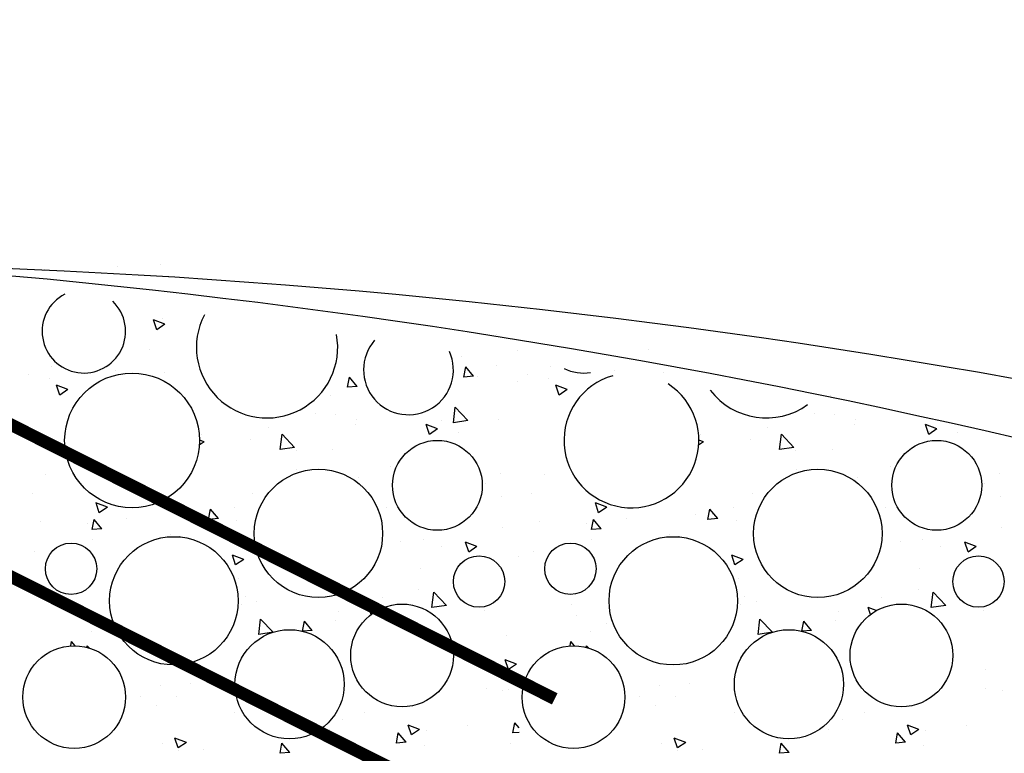
# Model space of a CAD drawing. Extents: x -6.5 to 42.5, y -0.3 to 60.4.
# Drawn here: x 38.6 to 39.4, y 24.2 to 24.8 of the extents above; entities that cross this region are included whole.
import ezdxf

# ---------------------------------------------------------------- set-up
doc = ezdxf.new("R2010")
doc.units = 0
doc.header["$LTSCALE"] = 0.75
doc.header["$MEASUREMENT"] = 0
doc.layers.get('0').update_dxf_attribs({"linetype": 'CONTINUOUS'})
doc.layers.add('1', color=7, linetype='CONTINUOUS')
doc.layers.add('VIGASFUERA', color=3, linetype='CONTINUOUS')

msp = doc.modelspace()

# ---------------------------------------------------------------- linework, layer by layer
at = {"color": 250, "const_width": 0.01}
for points in [[(38.10916, 24.75599, 1), (38.08664, 24.71135), (39.06177, 24.2194)], [(38.10916, 24.75599, 1), (38.08664, 24.71135), (39.06177, 24.2194)], [(38.08353, 24.64717, 1), (38.06101, 24.60253), (39.03613, 24.11058)], [(38.08353, 24.64717, 1), (38.06101, 24.60253), (39.03613, 24.11058)]]:
    msp.add_lwpolyline(points, format="xyb", dxfattribs=at)
for centre, radius in [((38.72321, 24.42651), 0.054), ((38.72321, 24.42651), 0.054), ((38.96778, 24.39051), 0.036), ((38.96778, 24.39051), 0.036), ((39.36778, 24.39051), 0.036), ((39.36778, 24.39051), 0.036), ((38.87252, 24.35195), 0.05142), ((38.87252, 24.35195), 0.05142), ((39.27252, 24.35195), 0.05142), ((39.27252, 24.35195), 0.05142), ((38.75668, 24.29795), 0.05142), ((38.75668, 24.29795), 0.05142), ((39.15668, 24.29795), 0.05142), ((39.15668, 24.29795), 0.05142), ((38.6743, 24.32366), 0.02057), ((38.6743, 24.32366), 0.02057), ((39.0743, 24.32366), 0.02057), ((39.0743, 24.32366), 0.02057), ((39.00124, 24.31338), 0.02057), ((39.00124, 24.31338), 0.02057), ((39.40124, 24.31338), 0.02057), ((39.40124, 24.31338), 0.02057), ((38.93946, 24.25424), 0.04114), ((38.93946, 24.25424), 0.04114), ((39.33946, 24.25424), 0.04114), ((39.33946, 24.25424), 0.04114), ((38.84936, 24.2311), 0.04371), ((38.84936, 24.2311), 0.04371), ((39.24936, 24.2311), 0.04371), ((39.24936, 24.2311), 0.04371), ((38.67687, 24.22081), 0.04114), ((38.67687, 24.22081), 0.04114), ((39.07687, 24.22081), 0.04114), ((39.07687, 24.22081), 0.04114)]:
    msp.add_circle(centre, radius)
for centre, radius, start, end in [((38.6846, 24.51393), 0.03343, 117.07674, 45.99516), ((38.6846, 24.51393), 0.03343, 117.07674, 45.99516), ((38.83134, 24.50108), 0.05657, 152.64277, 10.42914), ((38.83134, 24.50108), 0.05657, 152.64277, 10.42914), ((38.94461, 24.48308), 0.036, 138.8363, 24.23561), ((38.94461, 24.48308), 0.036, 138.8363, 24.23561), ((39.0846, 24.51393), 0.03343, 242.91824, 280.15367), ((39.0846, 24.51393), 0.03343, 242.91824, 280.15367), ((39.12321, 24.42651), 0.054, 106.09961, 56.97229), ((39.12321, 24.42651), 0.054, 106.09961, 56.97229), ((39.23134, 24.50108), 0.05657, 217.34367, 305.72823), ((39.23134, 24.50108), 0.05657, 217.34367, 305.72823)]:
    msp.add_arc(centre, radius, start, end)
at = {"layer": '1', "color": 250}
for p, q in [((38.6531, 24.56352), (38.6531, 24.56352)), ((38.6531, 24.56352), (38.6531, 24.56352)), ((38.71183, 24.56606), (38.71183, 24.56606)), ((38.71183, 24.56606), (38.71183, 24.56606)), ((38.7461, 24.56712), (38.7461, 24.56712)), ((38.7461, 24.56712), (38.7461, 24.56712)), ((38.75248, 24.55696), (38.75248, 24.55696)), ((38.75248, 24.55696), (38.75248, 24.55696)), ((38.74292, 24.51521), (38.74028, 24.52307)), ((38.74292, 24.51521), (38.74028, 24.52307)), ((38.74938, 24.51957), (38.74028, 24.52306)), ((38.74938, 24.51957), (38.74028, 24.52306)), ((38.74768, 24.52385), (38.74768, 24.52385)), ((38.74768, 24.52385), (38.74768, 24.52385)), ((38.74938, 24.51957), (38.74292, 24.51521)), ((38.74938, 24.51957), (38.74292, 24.51521)), ((39.01474, 24.51136), (39.01474, 24.51136)), ((39.01474, 24.51136), (39.01474, 24.51136)), ((38.73715, 24.49963), (38.73715, 24.49963)), ((38.73715, 24.49963), (38.73715, 24.49963)), ((39.03217, 24.49845), (39.03217, 24.49845)), ((39.03217, 24.49845), (39.03217, 24.49845)), ((39.13715, 24.49963), (39.13715, 24.49963)), ((39.13715, 24.49963), (39.13715, 24.49963)), ((38.98733, 24.4939), (38.98733, 24.4939)), ((38.98733, 24.4939), (38.98733, 24.4939)), ((38.65846, 24.48595), (38.65846, 24.48595)), ((38.65846, 24.48595), (38.65846, 24.48595)), ((38.70974, 24.48217), (38.70974, 24.48217)), ((38.70974, 24.48217), (38.70974, 24.48217)), ((38.98907, 24.47727), (38.99057, 24.48542)), ((38.98907, 24.47727), (38.99057, 24.48542)), ((38.99683, 24.47795), (38.99057, 24.48542)), ((38.99683, 24.47795), (38.99057, 24.48542)), ((39.01513, 24.48688), (39.01513, 24.48688)), ((39.01513, 24.48688), (39.01513, 24.48688)), ((39.05846, 24.48595), (39.05846, 24.48595)), ((39.05846, 24.48595), (39.05846, 24.48595)), ((39.10974, 24.48217), (39.10974, 24.48217)), ((39.10974, 24.48217), (39.10974, 24.48217)), ((38.64034, 24.47924), (38.64034, 24.47924)), ((38.64034, 24.47924), (38.64034, 24.47924)), ((38.657, 24.47599), (38.657, 24.47599)), ((38.657, 24.47599), (38.657, 24.47599)), ((38.74926, 24.48057), (38.74926, 24.48057)), ((38.74926, 24.48057), (38.74926, 24.48057)), ((38.89582, 24.46912), (38.89733, 24.47727)), ((38.89582, 24.46912), (38.89733, 24.47727)), ((38.90359, 24.46979), (38.89732, 24.47726)), ((38.90359, 24.46979), (38.89732, 24.47726)), ((38.99683, 24.47795), (38.98906, 24.47727)), ((38.99683, 24.47795), (38.98906, 24.47727)), ((38.9998, 24.47763), (38.9998, 24.47763)), ((38.9998, 24.47763), (38.9998, 24.47763)), ((39.04034, 24.47924), (39.04034, 24.47924)), ((39.04034, 24.47924), (39.04034, 24.47924)), ((39.057, 24.47599), (39.057, 24.47599)), ((39.057, 24.47599), (39.057, 24.47599)), ((39.14926, 24.48057), (39.14926, 24.48057)), ((39.14926, 24.48057), (39.14926, 24.48057)), ((38.67179, 24.46723), (38.66268, 24.47072)), ((38.67179, 24.46723), (38.66268, 24.47072)), ((38.66532, 24.46287), (38.66269, 24.47073)), ((38.66532, 24.46287), (38.66269, 24.47073)), ((38.67179, 24.46723), (38.66532, 24.46287)), ((38.67179, 24.46723), (38.66532, 24.46287)), ((38.90359, 24.46979), (38.89582, 24.46911)), ((38.90359, 24.46979), (38.89582, 24.46911)), ((39.03234, 24.47334), (39.03234, 24.47334)), ((39.03234, 24.47334), (39.03234, 24.47334)), ((39.07179, 24.46723), (39.06268, 24.47072)), ((39.07179, 24.46723), (39.06268, 24.47072)), ((39.06532, 24.46287), (39.06269, 24.47073)), ((39.06532, 24.46287), (39.06269, 24.47073)), ((39.07179, 24.46723), (39.06532, 24.46287)), ((39.07179, 24.46723), (39.06532, 24.46287)), ((38.88245, 24.4625), (38.88245, 24.4625)), ((38.88245, 24.4625), (38.88245, 24.4625)), ((39.28245, 24.4625), (39.28245, 24.4625)), ((39.28245, 24.4625), (39.28245, 24.4625)), ((38.98063, 24.44069), (38.98206, 24.45304)), ((38.98063, 24.44069), (38.98206, 24.45304)), ((38.99218, 24.44248), (38.98206, 24.45303)), ((38.99218, 24.44248), (38.98206, 24.45303)), ((38.87012, 24.44793), (38.87012, 24.44793)), ((38.87012, 24.44793), (38.87012, 24.44793)), ((38.88591, 24.44691), (38.88591, 24.44691)), ((38.88591, 24.44691), (38.88591, 24.44691)), ((38.90266, 24.44365), (38.90266, 24.44365)), ((38.90266, 24.44365), (38.90266, 24.44365)), ((38.9712, 24.44235), (38.9712, 24.44235)), ((38.9712, 24.44235), (38.9712, 24.44235)), ((38.99218, 24.44248), (38.98062, 24.44069)), ((38.99218, 24.44248), (38.98062, 24.44069)), ((39.01671, 24.4436), (39.01671, 24.4436)), ((39.01671, 24.4436), (39.01671, 24.4436)), ((39.27012, 24.44793), (39.27012, 24.44793)), ((39.27012, 24.44793), (39.27012, 24.44793)), ((39.28591, 24.44691), (39.28591, 24.44691)), ((39.28591, 24.44691), (39.28591, 24.44691)), ((39.30266, 24.44365), (39.30266, 24.44365)), ((39.30266, 24.44365), (39.30266, 24.44365)), ((39.3712, 24.44235), (39.3712, 24.44235)), ((39.3712, 24.44235), (39.3712, 24.44235)), ((38.83241, 24.43649), (38.83241, 24.43649)), ((38.83241, 24.43649), (38.83241, 24.43649)), ((38.90181, 24.43942), (38.90181, 24.43942)), ((38.90181, 24.43942), (38.90181, 24.43942)), ((38.96138, 24.43136), (38.95874, 24.43921)), ((38.96784, 24.43571), (38.95874, 24.43921)), ((38.96138, 24.43136), (38.95874, 24.43921)), ((38.96784, 24.43571), (38.95874, 24.43921)), ((38.96784, 24.43571), (38.96138, 24.43135)), ((38.96784, 24.43571), (38.96138, 24.43135)), ((39.23241, 24.43649), (39.23241, 24.43649)), ((39.23241, 24.43649), (39.23241, 24.43649)), ((39.30181, 24.43942), (39.30181, 24.43942)), ((39.30181, 24.43942), (39.30181, 24.43942)), ((39.36138, 24.43136), (39.35874, 24.43921)), ((39.36784, 24.43571), (39.35874, 24.43921)), ((39.36138, 24.43136), (39.35874, 24.43921)), ((39.36784, 24.43571), (39.35874, 24.43921)), ((39.36784, 24.43571), (39.36138, 24.43135)), ((39.36784, 24.43571), (39.36138, 24.43135)), ((38.78102, 24.4253), (38.77721, 24.42676)), ((38.78102, 24.4253), (38.77721, 24.42676)), ((38.77894, 24.43138), (38.77894, 24.43138)), ((38.77894, 24.43138), (38.77894, 24.43138)), ((38.81836, 24.42755), (38.81836, 24.42755)), ((38.81836, 24.42755), (38.81836, 24.42755)), ((38.84188, 24.41917), (38.84332, 24.43152)), ((38.84188, 24.41917), (38.84332, 24.43152)), ((38.85344, 24.42096), (38.84332, 24.43151)), ((38.85344, 24.42096), (38.84332, 24.43151)), ((38.96172, 24.4339), (38.96172, 24.4339)), ((38.96172, 24.4339), (38.96172, 24.4339)), ((38.98476, 24.43284), (38.98476, 24.43284)), ((38.98476, 24.43284), (38.98476, 24.43284)), ((39.18102, 24.4253), (39.17721, 24.42676)), ((39.18102, 24.4253), (39.17721, 24.42676)), ((39.17894, 24.43138), (39.17894, 24.43138)), ((39.17894, 24.43138), (39.17894, 24.43138)), ((39.21836, 24.42755), (39.21836, 24.42755)), ((39.21836, 24.42755), (39.21836, 24.42755)), ((39.24188, 24.41917), (39.24332, 24.43152)), ((39.24188, 24.41917), (39.24332, 24.43152)), ((39.25344, 24.42096), (39.24332, 24.43151)), ((39.25344, 24.42096), (39.24332, 24.43151)), ((39.36172, 24.4339), (39.36172, 24.4339)), ((39.36172, 24.4339), (39.36172, 24.4339)), ((39.38476, 24.43284), (39.38476, 24.43284)), ((39.38476, 24.43284), (39.38476, 24.43284)), ((38.78102, 24.4253), (38.77707, 24.42264)), ((38.78102, 24.4253), (38.77707, 24.42264)), ((38.85344, 24.42096), (38.84188, 24.41917)), ((38.85344, 24.42096), (38.84188, 24.41917)), ((38.88403, 24.41922), (38.88403, 24.41922)), ((38.88403, 24.41922), (38.88403, 24.41922)), ((39.18102, 24.4253), (39.17707, 24.42264)), ((39.18102, 24.4253), (39.17707, 24.42264)), ((39.25344, 24.42096), (39.24188, 24.41917)), ((39.25344, 24.42096), (39.24188, 24.41917)), ((39.28403, 24.41922), (39.28403, 24.41922)), ((39.28403, 24.41922), (39.28403, 24.41922)), ((38.85476, 24.41837), (38.85476, 24.41837)), ((38.85476, 24.41837), (38.85476, 24.41837)), ((39.25476, 24.41837), (39.25476, 24.41837)), ((39.25476, 24.41837), (39.25476, 24.41837)), ((38.85508, 24.40314), (38.85508, 24.40314)), ((38.85508, 24.40314), (38.85508, 24.40314)), ((38.93057, 24.40535), (38.93057, 24.40535)), ((38.93057, 24.40535), (38.93057, 24.40535)), ((39.25508, 24.40314), (39.25508, 24.40314)), ((39.25508, 24.40314), (39.25508, 24.40314)), ((39.33057, 24.40535), (39.33057, 24.40535)), ((39.33057, 24.40535), (39.33057, 24.40535)), ((38.65348, 24.3989), (38.65348, 24.3989)), ((38.65348, 24.3989), (38.65348, 24.3989)), ((38.90432, 24.39666), (38.90432, 24.39666)), ((38.90432, 24.39666), (38.90432, 24.39666)), ((39.01829, 24.40032), (39.01829, 24.40032)), ((39.01829, 24.40032), (39.01829, 24.40032)), ((39.05348, 24.3989), (39.05348, 24.3989)), ((39.05348, 24.3989), (39.05348, 24.3989)), ((39.30432, 24.39666), (39.30432, 24.39666)), ((39.30432, 24.39666), (39.30432, 24.39666)), ((39.41829, 24.40032), (39.41829, 24.40032)), ((39.41829, 24.40032), (39.41829, 24.40032)), ((39.00638, 24.39234), (39.00638, 24.39234)), ((39.00638, 24.39234), (39.00638, 24.39234)), ((39.40638, 24.39234), (39.40638, 24.39234)), ((39.40638, 24.39234), (39.40638, 24.39234)), ((38.6433, 24.38425), (38.6433, 24.38425)), ((38.6433, 24.38425), (38.6433, 24.38425)), ((38.81994, 24.38427), (38.81994, 24.38427)), ((38.81994, 24.38427), (38.81994, 24.38427)), ((39.01896, 24.38156), (39.01896, 24.38156)), ((39.01896, 24.38156), (39.01896, 24.38156)), ((39.0433, 24.38425), (39.0433, 24.38425)), ((39.0433, 24.38425), (39.0433, 24.38425)), ((39.21994, 24.38427), (39.21994, 24.38427)), ((39.21994, 24.38427), (39.21994, 24.38427)), ((39.41896, 24.38156), (39.41896, 24.38156)), ((39.41896, 24.38156), (39.41896, 24.38156)), ((38.70342, 24.37296), (38.69431, 24.37645)), ((38.70342, 24.37296), (38.69431, 24.37645)), ((38.69695, 24.3686), (38.69432, 24.37646)), ((38.69695, 24.3686), (38.69432, 24.37646)), ((38.70342, 24.37296), (38.69695, 24.3686)), ((38.70342, 24.37296), (38.69695, 24.3686)), ((38.80511, 24.37287), (38.80511, 24.37287)), ((38.80511, 24.37287), (38.80511, 24.37287)), ((38.92712, 24.37299), (38.92712, 24.37299)), ((38.92712, 24.37299), (38.92712, 24.37299)), ((39.10342, 24.37296), (39.09431, 24.37645)), ((39.10342, 24.37296), (39.09431, 24.37645)), ((39.09695, 24.3686), (39.09432, 24.37646)), ((39.09695, 24.3686), (39.09432, 24.37646)), ((39.10342, 24.37296), (39.09695, 24.3686)), ((39.10342, 24.37296), (39.09695, 24.3686)), ((39.20511, 24.37287), (39.20511, 24.37287)), ((39.20511, 24.37287), (39.20511, 24.37287)), ((39.32712, 24.37299), (39.32712, 24.37299)), ((39.32712, 24.37299), (39.32712, 24.37299)), ((38.71893, 24.36419), (38.71893, 24.36419)), ((38.71893, 24.36419), (38.71893, 24.36419)), ((38.77463, 24.36696), (38.77463, 24.36696)), ((38.77463, 24.36696), (38.77463, 24.36696)), ((38.78454, 24.36317), (38.78604, 24.37132)), ((38.78454, 24.36317), (38.78604, 24.37132)), ((38.79231, 24.36385), (38.78454, 24.36317)), ((38.79231, 24.36385), (38.78454, 24.36317)), ((38.79231, 24.36385), (38.78604, 24.37132)), ((38.79231, 24.36385), (38.78604, 24.37132)), ((38.78833, 24.36712), (38.78833, 24.36712)), ((38.78833, 24.36712), (38.78833, 24.36712)), ((39.11893, 24.36419), (39.11893, 24.36419)), ((39.11893, 24.36419), (39.11893, 24.36419)), ((39.17463, 24.36696), (39.17463, 24.36696)), ((39.17463, 24.36696), (39.17463, 24.36696)), ((39.18454, 24.36317), (39.18604, 24.37132)), ((39.18454, 24.36317), (39.18604, 24.37132)), ((39.19231, 24.36385), (39.18454, 24.36317)), ((39.19231, 24.36385), (39.18454, 24.36317)), ((39.19231, 24.36385), (39.18604, 24.37132)), ((39.19231, 24.36385), (39.18604, 24.37132)), ((39.18833, 24.36712), (39.18833, 24.36712)), ((39.18833, 24.36712), (39.18833, 24.36712)), ((38.64953, 24.36126), (38.64953, 24.36126)), ((38.64953, 24.36126), (38.64953, 24.36126)), ((38.68726, 24.35989), (38.68726, 24.35989)), ((38.68726, 24.35989), (38.68726, 24.35989)), ((38.6913, 24.35502), (38.6928, 24.36316)), ((38.6913, 24.35502), (38.6928, 24.36316)), ((38.69907, 24.35569), (38.6913, 24.35501)), ((38.69907, 24.35569), (38.6913, 24.35501)), ((38.69907, 24.35569), (38.6928, 24.36316)), ((38.69907, 24.35569), (38.6928, 24.36316)), ((38.80718, 24.36267), (38.80718, 24.36267)), ((38.80718, 24.36267), (38.80718, 24.36267)), ((39.01988, 24.35705), (39.01988, 24.35705)), ((39.01988, 24.35705), (39.01988, 24.35705)), ((39.04953, 24.36126), (39.04953, 24.36126)), ((39.04953, 24.36126), (39.04953, 24.36126)), ((39.08726, 24.35989), (39.08726, 24.35989)), ((39.08726, 24.35989), (39.08726, 24.35989)), ((39.0913, 24.35502), (39.0928, 24.36316)), ((39.0913, 24.35502), (39.0928, 24.36316)), ((39.09907, 24.35569), (39.0913, 24.35501)), ((39.09907, 24.35569), (39.0913, 24.35501)), ((39.09907, 24.35569), (39.0928, 24.36316)), ((39.09907, 24.35569), (39.0928, 24.36316)), ((39.20718, 24.36267), (39.20718, 24.36267)), ((39.20718, 24.36267), (39.20718, 24.36267)), ((39.41988, 24.35705), (39.41988, 24.35705)), ((39.41988, 24.35705), (39.41988, 24.35705)), ((38.75401, 24.35074), (38.75401, 24.35074)), ((38.75401, 24.35074), (38.75401, 24.35074)), ((38.76092, 24.34966), (38.76092, 24.34966)), ((38.76092, 24.34966), (38.76092, 24.34966)), ((39.15401, 24.35074), (39.15401, 24.35074)), ((39.15401, 24.35074), (39.15401, 24.35074)), ((39.16092, 24.34966), (39.16092, 24.34966)), ((39.16092, 24.34966), (39.16092, 24.34966)), ((38.69152, 24.34673), (38.69152, 24.34673)), ((38.69152, 24.34673), (38.69152, 24.34673)), ((38.82153, 24.34099), (38.82153, 24.34099)), ((38.82153, 24.34099), (38.82153, 24.34099)), ((38.93852, 24.34538), (38.93852, 24.34538)), ((38.93852, 24.34538), (38.93852, 24.34538)), ((38.95674, 24.34684), (38.95674, 24.34684)), ((38.95674, 24.34684), (38.95674, 24.34684)), ((38.97106, 24.3411), (38.97106, 24.3411)), ((38.97106, 24.3411), (38.97106, 24.3411)), ((38.99301, 24.33709), (38.99037, 24.34494)), ((38.99947, 24.34144), (38.99037, 24.34494)), ((38.99301, 24.33709), (38.99037, 24.34494)), ((38.99947, 24.34144), (38.99037, 24.34494)), ((38.99947, 24.34144), (38.99301, 24.33708)), ((38.99947, 24.34144), (38.99301, 24.33708)), ((39.09152, 24.34673), (39.09152, 24.34673)), ((39.09152, 24.34673), (39.09152, 24.34673)), ((39.22153, 24.34099), (39.22153, 24.34099)), ((39.22153, 24.34099), (39.22153, 24.34099)), ((39.33852, 24.34538), (39.33852, 24.34538)), ((39.33852, 24.34538), (39.33852, 24.34538)), ((39.35674, 24.34684), (39.35674, 24.34684)), ((39.35674, 24.34684), (39.35674, 24.34684)), ((39.37106, 24.3411), (39.37106, 24.3411)), ((39.37106, 24.3411), (39.37106, 24.3411)), ((39.39301, 24.33709), (39.39037, 24.34494)), ((39.39947, 24.34144), (39.39037, 24.34494)), ((39.39301, 24.33709), (39.39037, 24.34494)), ((39.39947, 24.34144), (39.39037, 24.34494)), ((39.39947, 24.34144), (39.39301, 24.33708)), ((39.39947, 24.34144), (39.39301, 24.33708)), ((38.64495, 24.33726), (38.64495, 24.33726)), ((38.64495, 24.33726), (38.64495, 24.33726)), ((38.81265, 24.33103), (38.80354, 24.33453)), ((38.81265, 24.33103), (38.80354, 24.33453)), ((38.80618, 24.32668), (38.80355, 24.33453)), ((38.80618, 24.32668), (38.80355, 24.33453)), ((39.03255, 24.33383), (39.03255, 24.33383)), ((39.03255, 24.33383), (39.03255, 24.33383)), ((39.04495, 24.33726), (39.04495, 24.33726)), ((39.04495, 24.33726), (39.04495, 24.33726)), ((39.21265, 24.33103), (39.20354, 24.33453)), ((39.21265, 24.33103), (39.20354, 24.33453)), ((39.20618, 24.32668), (39.20355, 24.33453)), ((39.20618, 24.32668), (39.20355, 24.33453)), ((38.81265, 24.33103), (38.80618, 24.32667)), ((38.81265, 24.33103), (38.80618, 24.32667)), ((39.21265, 24.33103), (39.20618, 24.32667)), ((39.21265, 24.33103), (39.20618, 24.32667)), ((38.95394, 24.32352), (38.95394, 24.32352)), ((38.95394, 24.32352), (38.95394, 24.32352)), ((39.35394, 24.32352), (39.35394, 24.32352)), ((39.35394, 24.32352), (39.35394, 24.32352)), ((38.80883, 24.31568), (38.80883, 24.31568)), ((38.80883, 24.31568), (38.80883, 24.31568)), ((39.02238, 24.30984), (39.02238, 24.30984)), ((39.02238, 24.30984), (39.02238, 24.30984)), ((39.20883, 24.31568), (39.20883, 24.31568)), ((39.20883, 24.31568), (39.20883, 24.31568)), ((38.81419, 24.30104), (38.81419, 24.30104)), ((38.81419, 24.30104), (38.81419, 24.30104)), ((38.92348, 24.30059), (38.92348, 24.30059)), ((38.92348, 24.30059), (38.92348, 24.30059)), ((38.95299, 24.30691), (38.95299, 24.30691)), ((38.95299, 24.30691), (38.95299, 24.30691)), ((38.96339, 24.29254), (38.96483, 24.30488)), ((38.96339, 24.29254), (38.96483, 24.30488)), ((38.97495, 24.29433), (38.96482, 24.30488)), ((38.97495, 24.29433), (38.96482, 24.30488)), ((39.21419, 24.30104), (39.21419, 24.30104)), ((39.21419, 24.30104), (39.21419, 24.30104)), ((39.32348, 24.30059), (39.32348, 24.30059)), ((39.32348, 24.30059), (39.32348, 24.30059)), ((39.35299, 24.30691), (39.35299, 24.30691)), ((39.35299, 24.30691), (39.35299, 24.30691)), ((39.36339, 24.29254), (39.36483, 24.30488)), ((39.36339, 24.29254), (39.36483, 24.30488)), ((39.37495, 24.29433), (39.36482, 24.30488)), ((39.37495, 24.29433), (39.36482, 24.30488)), ((38.6754, 24.29518), (38.6754, 24.29518)), ((38.6754, 24.29518), (38.6754, 24.29518)), ((38.81047, 24.29531), (38.81047, 24.29531)), ((38.81047, 24.29531), (38.81047, 24.29531)), ((38.82311, 24.29772), (38.82311, 24.29772)), ((38.82311, 24.29772), (38.82311, 24.29772)), ((38.91929, 24.2901), (38.91277, 24.2926)), ((38.91929, 24.2901), (38.91277, 24.2926)), ((38.91464, 24.28705), (38.91278, 24.2926)), ((38.91464, 24.28705), (38.91278, 24.2926)), ((38.97495, 24.29433), (38.96339, 24.29253)), ((38.97495, 24.29433), (38.96339, 24.29253)), ((38.97271, 24.29411), (38.97271, 24.29411)), ((38.97271, 24.29411), (38.97271, 24.29411)), ((39.0754, 24.29518), (39.0754, 24.29518)), ((39.0754, 24.29518), (39.0754, 24.29518)), ((39.21047, 24.29531), (39.21047, 24.29531)), ((39.21047, 24.29531), (39.21047, 24.29531)), ((39.22311, 24.29772), (39.22311, 24.29772)), ((39.22311, 24.29772), (39.22311, 24.29772)), ((39.31929, 24.2901), (39.31277, 24.2926)), ((39.31929, 24.2901), (39.31277, 24.2926)), ((39.31464, 24.28705), (39.31278, 24.2926)), ((39.31464, 24.28705), (39.31278, 24.2926)), ((39.37495, 24.29433), (39.36339, 24.29253)), ((39.37495, 24.29433), (39.36339, 24.29253)), ((39.37271, 24.29411), (39.37271, 24.29411)), ((39.37271, 24.29411), (39.37271, 24.29411)), ((38.67915, 24.28599), (38.67915, 24.28599)), ((38.67915, 24.28599), (38.67915, 24.28599)), ((38.88877, 24.28939), (38.88877, 24.28939)), ((38.88877, 24.28939), (38.88877, 24.28939)), ((39.00526, 24.28983), (39.00526, 24.28983)), ((39.00526, 24.28983), (39.00526, 24.28983)), ((39.07915, 24.28599), (39.07915, 24.28599)), ((39.07915, 24.28599), (39.07915, 24.28599)), ((39.28877, 24.28939), (39.28877, 24.28939)), ((39.28877, 24.28939), (39.28877, 24.28939)), ((39.40526, 24.28983), (39.40526, 24.28983)), ((39.40526, 24.28983), (39.40526, 24.28983)), ((38.70351, 24.27978), (38.70351, 24.27978)), ((38.70351, 24.27978), (38.70351, 24.27978)), ((38.82465, 24.27102), (38.82609, 24.28337)), ((38.82465, 24.27102), (38.82609, 24.28337)), ((38.83621, 24.27281), (38.82608, 24.28336)), ((38.83621, 24.27281), (38.82608, 24.28336)), ((38.85975, 24.27356), (38.86125, 24.2817)), ((38.85975, 24.27356), (38.86125, 24.2817)), ((38.86752, 24.27422), (38.86125, 24.28169)), ((38.86752, 24.27422), (38.86125, 24.28169)), ((38.88629, 24.28229), (38.88629, 24.28229)), ((38.88629, 24.28229), (38.88629, 24.28229)), ((39.10351, 24.27978), (39.10351, 24.27978)), ((39.10351, 24.27978), (39.10351, 24.27978)), ((39.22465, 24.27102), (39.22609, 24.28337)), ((39.22465, 24.27102), (39.22609, 24.28337)), ((39.23621, 24.27281), (39.22608, 24.28336)), ((39.23621, 24.27281), (39.22608, 24.28336)), ((39.25975, 24.27356), (39.26125, 24.2817)), ((39.25975, 24.27356), (39.26125, 24.2817)), ((39.26752, 24.27422), (39.26125, 24.28169)), ((39.26752, 24.27422), (39.26125, 24.28169)), ((39.28629, 24.28229), (39.28629, 24.28229)), ((39.28629, 24.28229), (39.28629, 24.28229)), ((38.69042, 24.27334), (38.69042, 24.27334)), ((38.69042, 24.27334), (38.69042, 24.27334)), ((38.83621, 24.27281), (38.82465, 24.27102)), ((38.83621, 24.27281), (38.82465, 24.27102)), ((38.86752, 24.27422), (38.85979, 24.27354)), ((38.86752, 24.27422), (38.85979, 24.27354)), ((39.02304, 24.27049), (39.02304, 24.27049)), ((39.02304, 24.27049), (39.02304, 24.27049)), ((39.09042, 24.27334), (39.09042, 24.27334)), ((39.09042, 24.27334), (39.09042, 24.27334)), ((39.23621, 24.27281), (39.22465, 24.27102)), ((39.23621, 24.27281), (39.22465, 24.27102)), ((39.26752, 24.27422), (39.25979, 24.27354)), ((39.26752, 24.27422), (39.25979, 24.27354)), ((38.67411, 24.26186), (38.67476, 24.26538)), ((38.67411, 24.26186), (38.67476, 24.26538)), ((38.67764, 24.26195), (38.67476, 24.26537)), ((38.67764, 24.26195), (38.67476, 24.26537)), ((38.6872, 24.26064), (38.68734, 24.26185)), ((38.6872, 24.26064), (38.68734, 24.26185)), ((38.68899, 24.26013), (38.68734, 24.26184)), ((38.68899, 24.26013), (38.68734, 24.26184)), ((39.07411, 24.26186), (39.07476, 24.26538)), ((39.07411, 24.26186), (39.07476, 24.26538)), ((39.07764, 24.26195), (39.07476, 24.26537)), ((39.07764, 24.26195), (39.07476, 24.26537)), ((39.0872, 24.26064), (39.08734, 24.26185)), ((39.0872, 24.26064), (39.08734, 24.26185)), ((39.08899, 24.26013), (39.08734, 24.26184)), ((39.08899, 24.26013), (39.08734, 24.26184)), ((39.02464, 24.24282), (39.022, 24.25067)), ((39.0311, 24.24717), (39.022, 24.25067)), ((39.02464, 24.24282), (39.022, 24.25067)), ((39.0311, 24.24717), (39.022, 24.25067)), ((39.0311, 24.24717), (39.02464, 24.24281)), ((39.0311, 24.24717), (39.02464, 24.24281)), ((38.9783, 24.24048), (38.9783, 24.24048)), ((38.9783, 24.24048), (38.9783, 24.24048)), ((39.00691, 24.24284), (39.00691, 24.24284)), ((39.00691, 24.24284), (39.00691, 24.24284)), ((39.3783, 24.24048), (39.3783, 24.24048)), ((39.3783, 24.24048), (39.3783, 24.24048)), ((39.40691, 24.24284), (39.40691, 24.24284)), ((39.40691, 24.24284), (39.40691, 24.24284)), ((38.74589, 24.23043), (38.74589, 24.23043)), ((38.74589, 24.23043), (38.74589, 24.23043)), ((38.77011, 24.23168), (38.77011, 24.23168)), ((38.77011, 24.23168), (38.77011, 24.23168)), ((39.14589, 24.23043), (39.14589, 24.23043)), ((39.14589, 24.23043), (39.14589, 24.23043)), ((39.17011, 24.23168), (39.17011, 24.23168)), ((39.17011, 24.23168), (39.17011, 24.23168)), ((39.00677, 24.22772), (39.00677, 24.22772)), ((39.00677, 24.22772), (39.00677, 24.22772)), ((39.02029, 24.22595), (39.02029, 24.22595)), ((39.02029, 24.22595), (39.02029, 24.22595)), ((39.02462, 24.22722), (39.02462, 24.22722)), ((39.02462, 24.22722), (39.02462, 24.22722)), ((39.40677, 24.22772), (39.40677, 24.22772)), ((39.40677, 24.22772), (39.40677, 24.22772)), ((39.42029, 24.22595), (39.42029, 24.22595)), ((39.42029, 24.22595), (39.42029, 24.22595)), ((38.72968, 24.22127), (38.72968, 24.22127)), ((38.72968, 24.22127), (38.72968, 24.22127)), ((38.7427, 24.21422), (38.7427, 24.21422)), ((38.7427, 24.21422), (38.7427, 24.21422)), ((38.75875, 24.22091), (38.75875, 24.22091)), ((38.75875, 24.22091), (38.75875, 24.22091)), ((39.12968, 24.22127), (39.12968, 24.22127)), ((39.12968, 24.22127), (39.12968, 24.22127)), ((39.1427, 24.21422), (39.1427, 24.21422)), ((39.1427, 24.21422), (39.1427, 24.21422)), ((39.15875, 24.22091), (39.15875, 24.22091)), ((39.15875, 24.22091), (39.15875, 24.22091)), ((38.80549, 24.20825), (38.80549, 24.20825)), ((38.80549, 24.20825), (38.80549, 24.20825)), ((38.90978, 24.20885), (38.90978, 24.20885)), ((38.90978, 24.20885), (38.90978, 24.20885)), ((39.20549, 24.20825), (39.20549, 24.20825)), ((39.20549, 24.20825), (39.20549, 24.20825)), ((39.30978, 24.20885), (39.30978, 24.20885)), ((39.30978, 24.20885), (39.30978, 24.20885)), ((38.89193, 24.20284), (38.89193, 24.20284)), ((38.89193, 24.20284), (38.89193, 24.20284)), ((38.95351, 24.19483), (38.9444, 24.19833)), ((38.95351, 24.19483), (38.9444, 24.19833)), ((38.94704, 24.19048), (38.94441, 24.19833)), ((38.94704, 24.19048), (38.94441, 24.19833)), ((38.99188, 24.19804), (38.99188, 24.19804)), ((38.99188, 24.19804), (38.99188, 24.19804)), ((39.0282, 24.19208), (39.0297, 24.20023)), ((39.0282, 24.19208), (39.0297, 24.20023)), ((39.03319, 24.19606), (39.0297, 24.20022)), ((39.03319, 24.19606), (39.0297, 24.20022)), ((39.29193, 24.20284), (39.29193, 24.20284)), ((39.29193, 24.20284), (39.29193, 24.20284)), ((39.35351, 24.19483), (39.3444, 24.19833)), ((39.35351, 24.19483), (39.3444, 24.19833)), ((39.34704, 24.19048), (39.34441, 24.19833)), ((39.34704, 24.19048), (39.34441, 24.19833)), ((39.39188, 24.19804), (39.39188, 24.19804)), ((39.39188, 24.19804), (39.39188, 24.19804)), ((38.8813, 24.19524), (38.8813, 24.19524)), ((38.8813, 24.19524), (38.8813, 24.19524)), ((38.93495, 24.18392), (38.93646, 24.19207)), ((38.93495, 24.18392), (38.93646, 24.19207)), ((38.94272, 24.18459), (38.93645, 24.19206)), ((38.94272, 24.18459), (38.93645, 24.19206)), ((38.95351, 24.19483), (38.94704, 24.19047)), ((38.95351, 24.19483), (38.94704, 24.19047)), ((38.95868, 24.19369), (38.95868, 24.19369)), ((38.95868, 24.19369), (38.95868, 24.19369)), ((39.03319, 24.19251), (39.0282, 24.19207)), ((39.03319, 24.19251), (39.0282, 24.19207)), ((39.2813, 24.19524), (39.2813, 24.19524)), ((39.2813, 24.19524), (39.2813, 24.19524)), ((39.33495, 24.18392), (39.33646, 24.19207)), ((39.33495, 24.18392), (39.33646, 24.19207)), ((39.34272, 24.18459), (39.33645, 24.19206)), ((39.34272, 24.18459), (39.33645, 24.19206)), ((39.35351, 24.19483), (39.34704, 24.19047)), ((39.35351, 24.19483), (39.34704, 24.19047)), ((39.35868, 24.19369), (39.35868, 24.19369)), ((39.35868, 24.19369), (39.35868, 24.19369)), ((38.74755, 24.18344), (38.74755, 24.18344)), ((38.74755, 24.18344), (38.74755, 24.18344)), ((38.76022, 24.18007), (38.75758, 24.18792)), ((38.76668, 24.18442), (38.75758, 24.18792)), ((38.76022, 24.18007), (38.75758, 24.18792)), ((38.76668, 24.18442), (38.75758, 24.18792)), ((38.76668, 24.18442), (38.76021, 24.18006)), ((38.76668, 24.18442), (38.76021, 24.18006)), ((38.84171, 24.17576), (38.84321, 24.18391)), ((38.84171, 24.17576), (38.84321, 24.18391)), ((38.84948, 24.17644), (38.84321, 24.1839)), ((38.84948, 24.17644), (38.84321, 24.1839)), ((38.94272, 24.18459), (38.93495, 24.18391)), ((38.94272, 24.18459), (38.93495, 24.18391)), ((38.95712, 24.18223), (38.95712, 24.18223)), ((38.95712, 24.18223), (38.95712, 24.18223)), ((39.0262, 24.18394), (39.0262, 24.18394)), ((39.0262, 24.18394), (39.0262, 24.18394)), ((39.14755, 24.18344), (39.14755, 24.18344)), ((39.14755, 24.18344), (39.14755, 24.18344)), ((39.16022, 24.18007), (39.15758, 24.18792)), ((39.16668, 24.18442), (39.15758, 24.18792)), ((39.16022, 24.18007), (39.15758, 24.18792)), ((39.16668, 24.18442), (39.15758, 24.18792)), ((39.16668, 24.18442), (39.16021, 24.18006)), ((39.16668, 24.18442), (39.16021, 24.18006)), ((39.24171, 24.17576), (39.24321, 24.18391)), ((39.24171, 24.17576), (39.24321, 24.18391)), ((39.24948, 24.17644), (39.24321, 24.1839)), ((39.24948, 24.17644), (39.24321, 24.1839)), ((39.34272, 24.18459), (39.33495, 24.18391)), ((39.34272, 24.18459), (39.33495, 24.18391)), ((39.35712, 24.18223), (39.35712, 24.18223)), ((39.35712, 24.18223), (39.35712, 24.18223)), ((38.76033, 24.17764), (38.76033, 24.17764)), ((38.76033, 24.17764), (38.76033, 24.17764)), ((38.78009, 24.17916), (38.78009, 24.17916)), ((38.78009, 24.17916), (38.78009, 24.17916)), ((38.84948, 24.17644), (38.84171, 24.17576)), ((38.84948, 24.17644), (38.84171, 24.17576)), ((39.16033, 24.17764), (39.16033, 24.17764)), ((39.16033, 24.17764), (39.16033, 24.17764)), ((39.18009, 24.17916), (39.18009, 24.17916)), ((39.18009, 24.17916), (39.18009, 24.17916)), ((39.24948, 24.17644), (39.24171, 24.17576)), ((39.24948, 24.17644), (39.24171, 24.17576))]:
    msp.add_line(p, q, dxfattribs=at)
at = {"layer": 'VIGASFUERA', "color": 7}
for centre, radius, start, end in [((38.08811, 18.66555), 5.91728, 50.980307, 85.872942), ((38.08811, 18.66555), 5.91728, 50.980307, 85.872942), ((38.38158, 18.62689), 5.94221, 52.308771, 88.660133), ((38.38158, 18.62689), 5.94221, 52.308771, 88.660133)]:
    msp.add_arc(centre, radius, start, end, dxfattribs=at)

doc.saveas('drawing.dxf')
